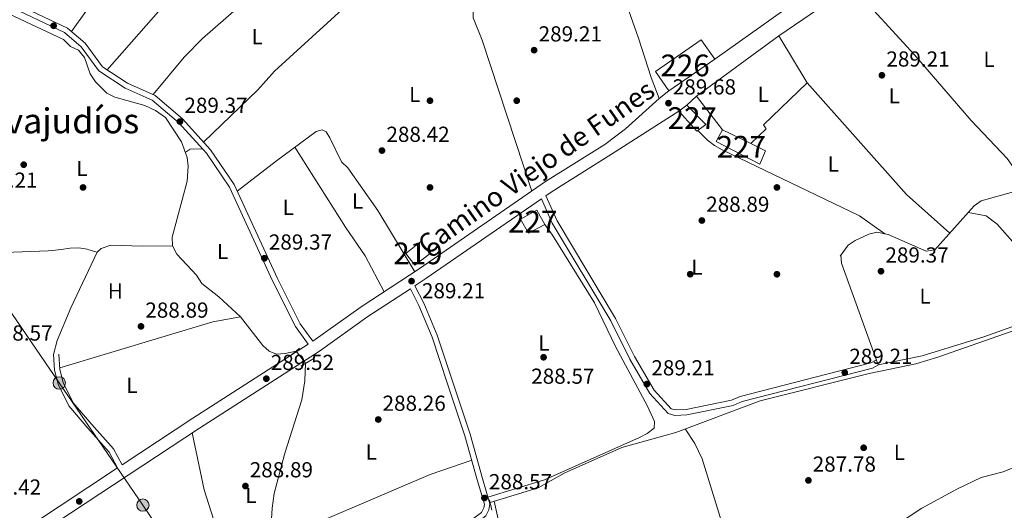
# Model space of a CAD drawing. Units: metres. Extents: x 601263 to 608200, y 4682876 to 4687630.
# Drawn here: x 603123 to 603578, y 4686142 to 4686368 of the extents above; entities that cross this region are included whole.
import ezdxf
from ezdxf.enums import TextEntityAlignment as Align

# ---------------------------------------------------------------- set-up
doc = ezdxf.new("R2010")
doc.units = ezdxf.units.M
doc.header["$MEASUREMENT"] = 0
for name, pattern in [('DGN Style 2', [86.79860000000002, 52.07916, -34.71944000000001]), ('DGN Style 3', [121.51804000000001, 86.79860000000001, -34.71944000000001]), ('DGN Style 5', [60.759020000000014, 26.03958, -34.71944000000001]), ('DGN Style 7', [173.59720000000004, 78.11874, -34.71944000000001, 26.03958, -34.71944000000001])]:
    doc.linetypes.add(name, pattern=pattern)
for name, color, linetype, lineweight in [('Nivel 13', 7, 'Continuous', 0), ('Nivel 15', 7, 'Continuous', 0), ('Nivel 16', 7, 'Continuous', 0), ('Nivel 17', 7, 'Continuous', 0), ('Nivel 20', 7, 'Continuous', 0), ('Nivel 21', 7, 'Continuous', 0), ('Nivel 22', 7, 'Continuous', 0), ('Nivel 32', 7, 'Continuous', 0), ('Nivel 36', 7, 'Continuous', 0), ('Nivel 37', 7, 'Continuous', 0), ('Nivel 41', 7, 'Continuous', 0), ('Nivel 44', 7, 'Continuous', 0), ('Nivel 45', 7, 'Continuous', 0), ('Nivel 48', 7, 'Continuous', 0), ('Nivel 52', 7, 'Continuous', 0), ('Nivel 7', 7, 'Continuous', 0)]:
    doc.layers.add(name, color=color, linetype=linetype, lineweight=lineweight)
doc.styles.add('Style-Arial', font='txt')
doc.styles.add('Style-Arial Narrow', font='txt')
doc.styles.add('Style-Helvetica-Narrow-Oblique', font='txt')
doc.styles.add('Style-Times New Roman', font='txt')

# ---------------------------------------------------------------- blocks, each defined once
blk = doc.blocks.new('5PATER_1')
at = {"layer": 'Nivel 7', "linetype": 'Continuous', "lineweight": 0}
h = blk.add_hatch(color=51, dxfattribs=at)
edge = h.paths.add_edge_path()
edge.add_ellipse((-0.002078115940093994, -0.004258830100297928), major_axis=(-1.095731442372465, -1.110710699892244), ratio=0.9994222409660318, start_angle=0, end_angle=360)
blk = doc.blocks.new('5PERFI_1')
at = {"layer": 'Nivel 17', "linetype": 'Continuous', "lineweight": 0}
h = blk.add_hatch(color=7, dxfattribs=at)
edge = h.paths.add_edge_path()
edge.add_arc((0.005043391138315201, -2.677366137504578e-05), 1.559999999766158, 315.0000000018422, 675.0000000018422)
blk = doc.blocks.new('5PELE_1')
at = {"layer": 'Nivel 32', "linetype": 'Continuous', "lineweight": 0}
h = blk.add_hatch(color=9, dxfattribs=at)
edge = h.paths.add_edge_path()
edge.add_arc((0.003172244876623154, -0.003759495913982391), 2.85, 0, 360)
at = {"layer": 'Nivel 32', "color": 252, "linetype": 'Continuous', "lineweight": 0}
blk.add_circle((0.003172244876623154, -0.003759495913982391, 0.004000000000019099), 2.85, dxfattribs=at)

msp = doc.modelspace()

# ---------------------------------------------------------------- linework, layer by layer
at = {"layer": 'Nivel 13', "color": 4, "linetype": 'Continuous', "lineweight": 0}
for points in [[(603113.3200000003, 4686373.219999999, 288.51), (603143.5899999999, 4686359.109999999, 288.2), (603146.9100000001, 4686355.920000002, 288.2), (603150.5599999987, 4686354.289999999, 288.2), (603153.2800000012, 4686350.800000001, 288.2), (603156, 4686343.280000001, 288.2), (603158.379999999, 4686339.629999999, 288.2), (603163.6799999997, 4686334.43, 288.2), (603167.2399999984, 4686332.59, 288.2), (603181.1700000018, 4686328.699999999, 288.2), (603186.0599999987, 4686326.399999999, 288.2), (603190.620000001, 4686323.190000001, 288.2), (603198.0399999991, 4686311.98, 288.2), (603200.620000001, 4686304.77, 288.2), (603201.0599999987, 4686300.800000001, 288.2), (603200.7399999984, 4686293.850000001, 288.2), (603193.8000000007, 4686268, 288.2), (603193.8900000006, 4686264, 288.2), (603195.9400000013, 4686260.170000002, 288.2), (603204.9600000009, 4686250.57, 288.2), (603207.4400000013, 4686246.609999999, 288.2), (603215.3500000015, 4686240.5, 288.2), (603225.3200000003, 4686231.25, 288.2), (603235.629999999, 4686218.109999999, 288.2), (603238.5199999996, 4686215.420000002, 288.2), (603241.8900000006, 4686214.100000001, 288.2), (603245.8900000006, 4686214.469999999, 288.2), (603250.8900000006, 4686215.530000001, 288.2)], [(603699.4600000009, 4686318.789999999, 289.7), (603696.8000000007, 4686316.989999998, 289.08), (603672.0199999996, 4686309.760000002, 289.08), (603642.7800000012, 4686299.850000001, 289.39), (603613.0100000016, 4686293.98, 289.39), (603588.370000001, 4686290.780000001, 289.39), (603566.8500000015, 4686284.850000001, 289.39), (603563.620000001, 4686282.539999999, 289.39), (603545.5100000016, 4686262.199999999, 289.39), (603541.5300000012, 4686261.66, 289.39), (603524.0199999996, 4686269.27, 289.08), (603518.7899999991, 4686270.34, 289.08), (603514.9600000009, 4686269.43, 289.08), (603508.8000000007, 4686266.52, 289.15), (603505.5100000016, 4686264.300000001, 289.17), (603501.7800000012, 4686259.330000002, 288.78)], [(603608.370000001, 4686234.219999999, 289.08), (603546.7800000012, 4686212.73, 289.39), (603536.6900000013, 4686209.670000002, 289.33), (603515.1900000013, 4686205.18, 289.08), (603464.9899999984, 4686192.52, 288.63), (603426.0599999987, 4686178.02, 288.46), (603401.129999999, 4686171.010000002, 288.77), (603374.5899999999, 4686159.25, 288.46), (603362.5700000003, 4686152.530000001, 288.46), (603340.3999999985, 4686145.789999999, 288.46)], [(603244.5599999987, 4686093.239999998, 288.5), (603244.120000001, 4686102.760000002, 287.89), (603242.7699999996, 4686110.219999999, 287.89), (603239.1900000013, 4686119.989999998, 288.22), (603238.8999999985, 4686127.969999999, 288.51), (603239.9299999997, 4686143.149999999, 288.51), (603240.8200000003, 4686149.830000002, 288.51), (603245.7699999996, 4686168.5, 288.75), (603253.5, 4686192.989999998, 288.1), (603255, 4686201.870000001, 288.2), (603255.3200000003, 4686209.879999999, 288.2)]]:
    msp.add_polyline3d(points, dxfattribs=at)
at = {"layer": 'Nivel 15', "color": 1, "linetype": 'Continuous', "lineweight": 0, "extrusion": (0.1110030461143126, -0.160540339794348, 0.9807676192921845), "elevation": -685075.6821306272, "flags": 128}
msp.add_lwpolyline([(3161564.173108499, 3443997.498839946), (3161589.862191778, 3443997.498839946), (3161589.860412814, 3443986.380845666), (3161564.171329528, 3443986.380845664), (3161564.173108499, 3443997.498839946)], dxfattribs=at)
at = {"layer": 'Nivel 15', "color": 1, "linetype": 'Continuous', "lineweight": 0, "flags": 128}
for points, elevation in [([(603427.3599999994, 4686326.170000002), (603431.1400000006, 4686328.859999999)], 291.91), ([(603358.0599999987, 4686269.809999999), (603365.6000000015, 4686273.949999999), (603361.9800000004, 4686280.550000001), (603354.4400000013, 4686276.41), (603358.0599999987, 4686269.809999999)], 293.15)]:
    msp.add_lwpolyline(points, dxfattribs=dict(at, elevation=elevation))
at = {"layer": 'Nivel 15', "color": 1, "linetype": 'Continuous', "lineweight": 0, "extrusion": (-0.01473246586903534, 0.02020170905118557, 0.9996873738328544), "elevation": 86073.64322441931, "flags": 128}
msp.add_lwpolyline([(-3248859.020265263, -3429768.768380595), (-3248860.837800123, -3429756.423735391), (-3248855.763344485, -3429756.423735391), (-3248854.381127257, -3429768.822202051)], dxfattribs=at)
at = {"layer": 'Nivel 15', "color": 1, "linetype": 'Continuous', "lineweight": 0, "extrusion": (-0.01232140930673845, 0.006094562118747164, 0.999905515128943), "elevation": 21418.23163886057, "flags": 128}
msp.add_lwpolyline([(603405.3541709632, 4686274.088814955), (603418.3956453688, 4686267.638695162)], dxfattribs=at)
at = {"layer": 'Nivel 15', "color": 51, "linetype": 'Continuous', "lineweight": 13, "extrusion": (0.02759022443231787, -0.03557552129955643, 0.9989860668698233), "elevation": -149778.7158894269, "flags": 128}
msp.add_lwpolyline([(3348652.614672247, 3330030.482089823), (3348661.409818634, 3330030.482089823), (3348661.402757924, 3330023.596325511), (3348652.607611533, 3330023.596325511), (3348652.614672247, 3330030.482089823)], dxfattribs=at)
at = {"layer": 'Nivel 15', "color": 1, "linetype": 'Continuous', "lineweight": 0}
msp.add_polyline3d([(603460.6000000015, 4686311.140000001, 292.73), (603467.4200000018, 4686307.77, 292.84), (603464.7800000012, 4686301.649999999, 293.46), (603444.629999999, 4686312.09, 292.53), (603447.5599999987, 4686317.59, 292.53)], dxfattribs=at)
at = {"layer": 'Nivel 16', "color": 1, "linetype": 'Continuous', "lineweight": 13, "extrusion": (0.006451851387685495, 0.004603977778977097, 0.9999685880077843), "elevation": 25762.01308369432, "flags": 128}
msp.add_lwpolyline([(603476.7726113945, 4686314.799524244), (603429.5306267589, 4686281.089166973)], dxfattribs=at)
at = {"layer": 'Nivel 16', "color": 1, "linetype": 'Continuous', "lineweight": 13, "extrusion": (0.01046120155538112, -0.02808006733286512, 0.999550935710932), "elevation": -124988.0985560966, "flags": 128}
msp.add_lwpolyline([(2201493.248382203, 4178950.41525887), (2201493.248382203, 4178960.760513822)], dxfattribs=at)
at = {"layer": 'Nivel 16', "color": 1, "linetype": 'Continuous', "lineweight": 13, "extrusion": (-0.06400606648674863, -0.04807442548349679, 0.9967908873316036), "elevation": -263624.0147579138, "flags": 128}
msp.add_lwpolyline([(-3384713.144613752, 3286347.24241738), (-3384713.144613754, 3286341.495975003)], dxfattribs=at)
at = {"layer": 'Nivel 16', "color": 1, "linetype": 'Continuous', "lineweight": 13}
msp.add_polyline3d([(603139.0199999996, 4686213.949999999, 290.94), (603140.7399999984, 4686220.399999999, 291.25), (603147.0199999996, 4686235.41, 291.25), (603159.1499999985, 4686261.09, 290.94), (603161.0599999987, 4686262.890000001, 290.94), (603165.4299999997, 4686264.330000002, 290.94), (603179.9699999988, 4686263.940000001, 290.32), (603193.8900000006, 4686264, 290.63)], dxfattribs=at)
at = {"layer": 'Nivel 20', "color": 7, "linetype": 'DGN Style 2', "lineweight": 0, "extrusion": (-0.005319739034724239, -0.003901703557006772, 0.9999782383061921), "elevation": -21204.75858358161, "flags": 128}
msp.add_lwpolyline([(603428.5943116806, 4686286.00580072), (603466.4854246676, 4686313.796012253)], dxfattribs=at)
at = {"layer": 'Nivel 20', "color": 7, "linetype": 'DGN Style 2', "lineweight": 0, "extrusion": (-0.0290394902314508, 0.03755482947225216, 0.9988725358074511), "elevation": 158760.7003519222, "flags": 128}
msp.add_lwpolyline([(-3344040.79280974, -3334352.682715327), (-3344040.79280974, -3334372.272922065)], dxfattribs=at)
at = {"layer": 'Nivel 20', "color": 7, "linetype": 'DGN Style 2', "lineweight": 0}
msp.add_polyline3d([(603473.4800000004, 4686360.859999999, 290.36), (603486.5199999996, 4686339.149999999, 289.43), (603466.5, 4686319.870000001, 289.74), (603467.6900000013, 4686317.98, 289.74), (603460.6000000015, 4686311.140000001, 289.43)], dxfattribs=at)
at = {"layer": 'Nivel 21', "color": 7, "linetype": 'DGN Style 3', "lineweight": 0, "extrusion": (-0.02649158506893482, 0.02912239791908966, 0.9992247404162778), "elevation": 120779.9925820503, "flags": 128}
msp.add_lwpolyline([(-3599881.205102604, -3058173.62772857), (-3599939.367903385, -3058165.499505799), (-3600026.219014011, -3058157.879296955)], dxfattribs=at)
at = {"layer": 'Nivel 21', "color": 7, "linetype": 'Continuous', "lineweight": 13, "extrusion": (0.03671361218130188, 0.03473355219849009, 0.9987220289110859), "elevation": 185216.0450470091, "flags": 128}
msp.add_lwpolyline([(2989557.571252404, -3654319.082043178), (2989557.571252404, -3654325.21577777)], dxfattribs=at)
at = {"layer": 'Nivel 21', "color": 1, "linetype": 'DGN Style 2', "lineweight": 0, "extrusion": (0.6529744734900794, -0.7573796061077344, 0.0006849981363650885), "elevation": -3155336.442550712, "flags": 128}
msp.add_lwpolyline([(3516867.383219473, 2450.530157674031), (3516869.864912365, 2449.600157455843), (3516871.977825001, 2450.220157601301)], dxfattribs=at)
at = {"layer": 'Nivel 21', "color": 1, "linetype": 'DGN Style 2', "lineweight": 0, "extrusion": (0.03823685076134482, 0.02276307503518187, 0.9990094021873854), "elevation": 130027.2368357013, "flags": 128}
msp.add_lwpolyline([(3718100.029306065, -2912608.744095739), (3718100.029306065, -2912615.710450597)], dxfattribs=at)
at = {"layer": 'Nivel 21', "color": 1, "linetype": 'DGN Style 2', "lineweight": 0, "extrusion": (0.01442435383437126, -0.0606862454112737, 0.9980526627560008), "elevation": -275393.9728385726, "flags": 128}
msp.add_lwpolyline([(1670634.891004257, 4411023.652839486), (1670634.891004253, 4411018.843369659)], dxfattribs=at)
at = {"layer": 'Nivel 21', "color": 7, "linetype": 'DGN Style 3', "lineweight": 0}
for points in [[(603258.6099999994, 4686220.059999999, 288.82), (603252.8000000007, 4686228.080000002, 288.82), (603242.2699999996, 4686249, 288.82), (603222.3299999982, 4686292.330000002, 288.82), (603211.5, 4686308.25, 288.82), (603198.4600000009, 4686322.649999999, 288.82), (603185.8399999999, 4686333.359999999, 289.13), (603173.2300000004, 4686338.989999998, 289.13), (603161.629999999, 4686346.550000001, 289.13), (603153.620000001, 4686357.539999999, 289.13), (603145.5100000016, 4686364.449999999, 289.13), (603117.7800000012, 4686377.670000002, 289.44), (603111.0500000007, 4686379.940000001, 289.13)], [(603366.1400000006, 4686287.120000001, 289.09), (603368.9699999988, 4686289.07, 289.12), (603396.4100000001, 4686306.239999998, 289.38), (603427.3599999994, 4686326.170000002, 289.43)], [(603305.7399999984, 4686245.620000001, 288.62), (603310.7800000012, 4686248.93, 288.5), (603364.0500000007, 4686285.68, 289.07), (603369, 4686274.420000002, 289.42), (603395.9899999984, 4686229.41, 289.12), (603404.8099999987, 4686211.850000001, 289.12), (603414.0799999982, 4686195.98, 288.81), (603422.5300000012, 4686186.73, 289.12), (603425.5199999996, 4686185.899999999, 289.12), (603431.0899999999, 4686186.080000002, 289.12), (603452.4800000004, 4686190.510000002, 288.81), (603456.5799999982, 4686192.280000001, 288.81), (603516.7899999991, 4686207.719999999, 289.12), (603519.7399999984, 4686209.300000001, 289.12)], [(603269.1600000001, 4686096.809999999, 288.16), (603272.1099999994, 4686101.890000001, 288.77), (603273.5300000012, 4686103.890000001, 288.46), (603279.0799999982, 4686108.539999999, 288.77), (603297.7899999991, 4686121.120000001, 288.77), (603320.1900000013, 4686132.969999999, 288.77), (603332.9200000018, 4686138.460000001, 288.46), (603336.379999999, 4686141.190000001, 288.46), (603337.4600000009, 4686143.219999999, 288.77), (603337.75, 4686144.899999999, 288.77), (603334.4200000018, 4686156.170000002, 289.08), (603328.7800000012, 4686176.420000002, 288.77), (603320.7600000016, 4686200.440000001, 288.77), (603313.6000000015, 4686221.949999999, 289.08), (603307.5300000012, 4686236.580000002, 289.08), (603303.6400000006, 4686244.25, 288.67), (603284.0599999987, 4686231.420000002, 289.12), (603261.6900000013, 4686215.5, 288.82), (603206.3099999987, 4686179.98, 288.51), (603090.370000001, 4686103.43, 288.36)], [(603170.6600000001, 4686163.030000001, 288.47), (603166.7399999984, 4686170.420000002, 288.77), (603156.7300000004, 4686181.620000001, 288.46), (603148.1400000006, 4686191.629999999, 288.46), (603143.5599999987, 4686201.100000001, 288.46), (603141.9299999997, 4686207.100000001, 288.46), (603141.5100000016, 4686214.100000001, 288.46)]]:
    msp.add_polyline3d(points, dxfattribs=at)
at = {"layer": 'Nivel 21', "color": 7, "linetype": 'Continuous', "lineweight": 0}
for points in [[(603170.6600000001, 4686163.030000001, 288.47), (603203.3099999987, 4686184.59, 288.51), (603256.4200000018, 4686218.66, 288.8), (603250.6499999985, 4686226.789999999, 288.82), (603240.0199999996, 4686247.920000002, 288.82), (603220.1499999985, 4686291.09, 288.82), (603209.5300000012, 4686306.699999999, 288.82), (603196.7100000009, 4686320.850000001, 288.82), (603184.5, 4686331.219999999, 289.13), (603172.0300000012, 4686336.789999999, 289.13), (603159.879999999, 4686344.710000001, 289.13), (603151.7699999996, 4686355.830000002, 289.13), (603144.1400000006, 4686362.330000002, 289.13), (603116.8399999999, 4686375.34, 289.44), (603109.3500000015, 4686377.870000001, 289.13)], [(603258.6099999994, 4686220.059999999, 288.82), (603280.9600000009, 4686235.960000001, 289.12), (603307.7100000009, 4686253.5, 288.5), (603365.9499999993, 4686293.670000002, 289.12), (603393.2699999996, 4686310.77, 289.38), (603402.7699999996, 4686318.050000001, 289.43), (603418.2699999996, 4686331.98, 289.43)], [(603366.1400000006, 4686287.120000001, 289.09), (603371.2300000004, 4686275.57, 289.42), (603398.1900000013, 4686230.620000001, 289.12), (603407.0100000016, 4686213.039999999, 289.12), (603416.1000000015, 4686197.469999999, 288.81), (603423.8900000006, 4686188.940000001, 289.12), (603425.8200000003, 4686188.41, 289.12), (603430.7899999991, 4686188.57, 289.12), (603451.7300000004, 4686192.91, 288.81), (603455.7699999996, 4686194.649999999, 288.81), (603515.879999999, 4686210.059999999, 289.12), (603518.5599999987, 4686211.5, 289.12)], [(603305.7399999984, 4686245.620000001, 288.62), (603309.8000000007, 4686237.629999999, 289.08), (603315.9499999993, 4686222.830000002, 289.08), (603323.129999999, 4686201.239999998, 288.77), (603331.1700000018, 4686177.16, 288.77), (603336.8200000003, 4686156.859999999, 289.08), (603340.3099999987, 4686145.050000001, 288.77), (603339.8599999994, 4686142.41, 288.77), (603338.3399999999, 4686139.550000001, 288.46), (603334.2100000009, 4686136.300000001, 288.46), (603321.2699999996, 4686130.710000001, 288.77), (603299.0799999982, 4686118.969999999, 288.77), (603280.5899999999, 4686106.539999999, 288.77), (603275.379999999, 4686102.18, 288.46), (603274.2199999988, 4686100.539999999, 288.77), (603271.3999999985, 4686095.670000002, 288.16)], [(603075.7600000016, 4686099.719999999, 288.11), (603087.25, 4686107.960000001, 288.36), (603168.5700000003, 4686161.649999999, 288.47), (603164.6799999997, 4686168.98, 288.77), (603154.8500000015, 4686179.98, 288.46), (603146.0300000012, 4686190.25, 288.46), (603141.2100000009, 4686200.219999999, 288.46), (603139.4499999993, 4686206.690000001, 288.46), (603139.0199999996, 4686213.949999999, 288.46)]]:
    msp.add_polyline3d(points, dxfattribs=at)
at = {"layer": 'Nivel 22', "color": 4, "linetype": 'DGN Style 5', "lineweight": 0, "elevation": 288.2, "flags": 128}
msp.add_lwpolyline([(603250.8900000006, 4686215.530000001), (603255.3200000003, 4686209.879999999)], dxfattribs=at)
at = {"layer": 'Nivel 32', "color": 6, "linetype": 'DGN Style 7', "lineweight": 0}
msp.add_polyline3d([(602733.3900000006, 4686794.609999999, 290.42), (602783.8900000006, 4686720.780000001, 290.01), (602882.5199999996, 4686576.309999999, 290.06), (602924.0300000012, 4686520.739999998, 290.01), (602970.8900000006, 4686449.199999999, 288.98), (603018.2199999988, 4686382.600000001, 288.56), (603063.2800000012, 4686315.25, 288.15), (603100.6999999993, 4686260.68, 289.08), (603141.6999999993, 4686200.82, 288.45), (603180.2600000016, 4686144.530000001, 288.44), (603227.9200000018, 4686073.920000002, 288.52)], dxfattribs=at)
at = {"layer": 'Nivel 36', "color": 92, "linetype": 'Continuous', "lineweight": 0, "extrusion": (-0.09129909048953566, 0.08301857691251283, 0.9923569881666601), "elevation": 334271.986386297, "flags": 128}
msp.add_lwpolyline([(-3873153.428085275, -2685805.825590286), (-3873130.38874352, -2685802.584104313), (-3873031.573315255, -2685800.801287027)], dxfattribs=at)
at = {"layer": 'Nivel 36', "color": 92, "linetype": 'Continuous', "lineweight": 0, "extrusion": (-0.1086055478300797, -0.09873973317466754, 0.9891689946986428), "elevation": -527983.5661675314, "flags": 128}
msp.add_lwpolyline([(-3061526.60631904, 3560092.538835447), (-3061457.602896307, 3560091.857548956), (-3061431.074596003, 3560094.650823556)], dxfattribs=at)
at = {"layer": 'Nivel 36', "color": 92, "linetype": 'Continuous', "lineweight": 0, "extrusion": (0.1164264633605815, -0.364875458382383, 0.9237482224608571), "elevation": -1639423.257988313, "flags": 128}
msp.add_lwpolyline([(1999222.934605185, 3954835.370308269), (1999225.492958851, 3954836.179707136), (1999230.935972162, 3954834.560909402)], dxfattribs=at)
at = {"layer": 'Nivel 36', "color": 92, "linetype": 'Continuous', "lineweight": 0, "extrusion": (0.08698290903755226, -0.2965143018571195, 0.9510590109607028), "elevation": -1336790.541470343, "flags": 128}
msp.add_lwpolyline([(1897872.165495377, 4115263.755555026), (1897945.834300615, 4115264.240977285), (1897958.831318963, 4115262.752349028)], dxfattribs=at)
at = {"layer": 'Nivel 36', "color": 92, "linetype": 'Continuous', "lineweight": 0, "extrusion": (-0.1191975471087623, 0.2833413532903558, 0.9515826933476902), "elevation": 1256143.529509978, "flags": 128}
msp.add_lwpolyline([(-2373176.030890428, -3887650.144552803), (-2373256.308120362, -3887650.567464367), (-2373276.48896559, -3887649.136071383)], dxfattribs=at)
at = {"layer": 'Nivel 36', "color": 92, "linetype": 'Continuous', "lineweight": 0}
for points in [[(603335.6600000001, 4686514.039999999, 289.74), (603349.6000000015, 4686467.539999999, 289.74), (603351.5100000016, 4686458.109999999, 289.74), (603360.1799999997, 4686431.940000001, 289.6), (603362.0700000003, 4686428.289999999, 289.43), (603362.4800000004, 4686427.879999999, 289.43), (603364.3200000003, 4686427.52, 289.43), (603378.6999999993, 4686432.719999999, 289.43), (603382.8999999985, 4686432.510000002, 289.43), (603383.3200000003, 4686431.969999999, 289.43), (603408.8500000015, 4686359.77, 289.11), (603414.6600000001, 4686341.670000002, 289.74)], [(603359.5500000007, 4686289.260000002, 289.12), (603336.6400000006, 4686358.899999999, 289.12), (603332.5799999982, 4686369.219999999, 289.12), (603332.5100000016, 4686389.960000001, 289.12), (603329.2399999984, 4686405.580000002, 289.12), (603327.0199999996, 4686433.940000001, 289.21), (603318.7100000009, 4686468.030000001, 289.68), (603315.6799999997, 4686490.399999999, 289.43), (603316.3999999985, 4686494.41, 289.43), (603325.3399999999, 4686509.140000001, 289.74)], [(603147.3399999999, 4686362.890000001, 288.49), (603160.5199999996, 4686381.43, 288.8), (603181.0399999991, 4686406.800000001, 288.8), (603199.2300000004, 4686430.699999999, 288.36), (603214.879999999, 4686451.52, 289.42)], [(603184.9299999997, 4686333.77, 288.49), (603199.3200000003, 4686351.030000001, 288.49), (603207.6999999993, 4686359.580000002, 288.42), (603248.5100000016, 4686395.27, 288.11), (603272.5399999991, 4686413.699999999, 288.49)], [(603332.5100000016, 4686389.960000001, 289.43), (603325.120000001, 4686391.399999999, 289.74), (603297.6099999994, 4686393.059999999, 289.43), (603292.9600000009, 4686392.870000001, 289.43), (603289.4100000001, 4686391.02, 289.43), (603270.4100000001, 4686371.489999998, 289.12), (603240.8999999985, 4686344.489999998, 288.81), (603233.25, 4686335.949999999, 288.81), (603208.2300000004, 4686311.859999999, 288.81)], [(603588.370000001, 4686290.780000001, 289.12), (603578.7800000012, 4686304.370000001, 289.43), (603562.2600000016, 4686321.809999999, 289.43), (603536.1600000001, 4686352.120000001, 289.43), (603507.1099999994, 4686383.84, 289.43)], [(603223.7699999996, 4686289.210000001, 289.12), (603241.8099999987, 4686303.300000001, 288.48), (603260.1000000015, 4686316.719999999, 288.81), (603262.9100000001, 4686317.580000002, 288.81), (603264.7399999984, 4686316.600000001, 288.81), (603266.5199999996, 4686313.77, 288.81), (603271.8000000007, 4686302.789999999, 288.5), (603274.8200000003, 4686299.93, 288.5), (603288.5799999982, 4686280.260000002, 288.75), (603305.6099999994, 4686252.120000001, 288.81)], [(603436.1799999997, 4686317.260000002, 289.12), (603440.6999999993, 4686312.800000001, 289.43), (603443.8299999982, 4686310.34, 289.42), (603447.3399999999, 4686308.359999999, 289.21), (603510.6600000001, 4686277.82, 289.12), (603522.4299999997, 4686269.59, 289.12)], [(603291.4600000009, 4686242.84, 289.42), (603282.8000000007, 4686259.489999998, 288.86), (603273.6400000006, 4686272.649999999, 288.5), (603250.3000000007, 4686309.530000001, 288.5)], [(603502.1600000001, 4686259.84, 289.12), (603502.370000001, 4686256.109999999, 289.12), (603519.3900000006, 4686209.23, 289.12), (603539.620000001, 4686213.330000002, 289.12), (603568.120000001, 4686222.09, 289.12), (603596.4600000009, 4686232.25, 289.12), (603599.7399999984, 4686234.510000002, 289.12), (603602.1600000001, 4686237.059999999, 289.12), (603602.5399999991, 4686239.52, 289.12), (603602.2300000004, 4686243.5, 289.12), (603594.3900000006, 4686251.27, 289.12), (603574.1900000013, 4686273.969999999, 289.33), (603569.1900000013, 4686277.870000001, 289.12), (603560.8099999987, 4686279.379999999, 289.43)], [(603365.6000000015, 4686273.949999999, 289.74), (603369.1799999997, 4686268.899999999, 288.5), (603388.4800000004, 4686237.739999998, 288.5), (603398.1600000001, 4686217.670000002, 288.5), (603412.9699999988, 4686190.080000002, 288.5), (603416.120000001, 4686183.140000001, 288.5), (603416.0399999991, 4686180.039999999, 288.5), (603412.7699999996, 4686177.530000001, 288.58), (603409.2600000016, 4686175.710000001, 288.72), (603365.5, 4686156.18, 289.17), (603339.3999999985, 4686148.140000001, 288.81)], [(603159.1499999985, 4686261.09, 289.44), (603155.3200000003, 4686262.219999999, 289.18), (603154.5399999991, 4686262.449999999, 289.13), (603150.6499999985, 4686263.059999999, 288.93), (603146.6600000001, 4686262.899999999, 288.84), (603142.6099999994, 4686262.359999999, 288.81), (603138.5700000003, 4686261.830000002, 288.81), (603136.5700000003, 4686261.690000001, 288.82), (603132.5700000003, 4686261.530000001, 288.82), (603128.5799999982, 4686261.379999999, 288.82), (603124.5799999982, 4686261.23, 288.82), (603120.5799999982, 4686261.080000002, 288.82), (603116.5799999982, 4686260.93, 288.82), (603112.5899999999, 4686260.789999999, 288.82), (603112.3999999985, 4686260.780000001, 288.82), (603108.3900000006, 4686260.66, 288.88), (603104.379999999, 4686260.620000001, 289), (603100.370000001, 4686260.690000001, 289.09), (603096.370000001, 4686260.91, 289.05), (603092.6000000015, 4686261.309999999, 288.82), (603088.6499999985, 4686261.830000002, 288.44), (603084.6999999993, 4686262.34, 288.06), (603082.9699999988, 4686262.57, 287.89)], [(603651.1099999994, 4686197.399999999, 288.89), (603626.2100000009, 4686185.68, 288.53), (603605.6000000015, 4686173.850000001, 288.27), (603584.2699999996, 4686162.84, 288.24), (603577.0399999991, 4686159.879999999, 288.34), (603566.7699999996, 4686157.23, 288.58), (603555.9200000018, 4686152.09, 288.58), (603539.4600000009, 4686143.100000001, 288.58), (603520.5599999987, 4686130.600000001, 288.58), (603512.1600000001, 4686128.969999999, 288.27), (603497.3599999994, 4686122.809999999, 288.28), (603466.0899999999, 4686097.25, 288.2), (603449.120000001, 4686086.68, 288.27), (603429.3999999985, 4686078.539999999, 288.27), (603381.9499999993, 4686063.699999999, 288.58), (603377.9299999997, 4686063.260000002, 288.58), (603374.2399999984, 4686064.84, 288.58), (603371.8399999999, 4686068.18, 288.58), (603364.3200000003, 4686087.699999999, 288.27), (603346.7100000009, 4686126.330000002, 287.84), (603342.1999999993, 4686146.330000002, 288.27)], [(603235.4600000009, 4686078.559999999, 288.5), (603230.1900000013, 4686088.75, 288.81), (603221.6499999985, 4686110.559999999, 288.8), (603208.4499999993, 4686151.609999999, 288.45), (603202.9699999988, 4686177.77, 288.81)], [(603430.370000001, 4686179.620000001, 288.27), (603434.8299999982, 4686173, 288.27), (603438.1999999993, 4686165.789999999, 288.14), (603454.8399999999, 4686112.129999999, 287.96), (603458.9899999984, 4686092.830000002, 287.65)]]:
    msp.add_polyline3d(points, dxfattribs=at)
at = {"layer": 'Nivel 52', "color": 1, "linetype": 'Continuous', "lineweight": 0}
msp.add_polyline3d([(603447.5599999987, 4686317.59, 292.53), (603444.629999999, 4686312.09, 292.53), (603464.7800000012, 4686301.649999999, 293.46), (603467.4200000018, 4686307.77, 292.84), (603460.6000000015, 4686311.140000001, 292.73)], close=True, dxfattribs=at)
for points in [[(603416.6499999985, 4686344.390000001, 296.25), (603422.8500000015, 4686335.420000002, 294.08), (603443.9800000004, 4686350.030000001, 294.08), (603437.7800000012, 4686359, 296.25)], [(603427.3599999994, 4686326.170000002, 291.91), (603435.7800000012, 4686316.969999999, 292.22), (603439.879999999, 4686319.960000001, 292.22), (603431.1400000006, 4686328.859999999, 291.91)], [(603358.0599999987, 4686269.809999999, 293.15), (603365.6000000015, 4686273.949999999, 293.15), (603361.9800000004, 4686280.550000001, 293.15), (603354.4400000013, 4686276.41, 293.15)]]:
    msp.add_3dface(points, dxfattribs=at)
at = {"layer": 'Nivel 52', "color": 1, "linetype": 'Continuous', "lineweight": 13}
msp.add_3dface([(603301.5, 4686260.580000002, 292.52), (603305.7100000009, 4686255.140000001, 292.21), (603312.6600000001, 4686260.530000001, 292.21), (603308.4499999993, 4686265.969999999, 292.52)], dxfattribs=at)

# ---------------------------------------------------------------- block references
at = {"layer": 'Nivel 17', "color": 7, "linetype": 'Continuous', "lineweight": 0}
for p in [(603312.6499999985, 4686330.949999999, 288.89), (603352.6499999985, 4686330.949999999, 289.44), (603152.6499999985, 4686290.949999999, 289.12), (603312.6499999985, 4686290.949999999, 288.57), (603472.6499999985, 4686290.949999999, 289.21), (603432.6499999985, 4686250.949999999, 289.21), (603472.6499999985, 4686250.949999999, 289.21), (603512.6499999985, 4686170.949999999, 287.54)]:
    msp.add_blockref('5PERFI_1', p, dxfattribs=at)
at = {"layer": 'Nivel 32', "color": 252, "linetype": 'Continuous', "lineweight": 0}
for p in [(603141.6999999993, 4686200.82, 288.45), (603180.2600000016, 4686144.530000001, 288.44)]:
    msp.add_blockref('5PELE_1', p, dxfattribs=at)
at = {"layer": 'Nivel 7', "color": 51, "linetype": 'Continuous', "lineweight": 0}
for p in [(603139.0799999982, 4686365.489999998, 289.05), (603360.6799999997, 4686354.25, 289.21), (603521.0500000007, 4686342.66, 289.21), (603422.6400000006, 4686329.82, 289.68), (603197.3500000015, 4686321.34, 289.36), (603290.5100000016, 4686307.969999999, 288.42), (603125.3000000007, 4686301.460000001, 289.21), (603438.0399999991, 4686275.719999999, 288.89), (603236.2899999991, 4686258.300000001, 289.36), (603520.6400000006, 4686252.330000002, 289.36), (603304.1600000001, 4686247.780000001, 289.21), (603179.379999999, 4686226.920000002, 288.89), (603365.0399999991, 4686212.68, 288.57), (603503.9400000013, 4686205.620000001, 289.21), (603237.1900000013, 4686202.800000001, 289.52), (603412.6600000001, 4686200.32, 289.21), (603288.8000000007, 4686183.989999998, 288.26), (603487.1700000018, 4686155.940000001, 287.78), (603227.5500000007, 4686153.32, 288.89), (603150.8900000006, 4686146.25, 289.05), (603337.7600000016, 4686147.82, 288.57)]:
    msp.add_blockref('5PATER_1', p, dxfattribs=at)

# ---------------------------------------------------------------- texts
at = {"layer": 'Nivel 37', "color": 92, "linetype": 'Continuous', "lineweight": 0, "style": 'Style-Arial Narrow'}
for s, p in [('L', (603232.9431471042, 4686360.499979999, 288.54)), ('L', (603570.5031471029, 4686349.979979999, 288.99)), ('L', (603305.6031471044, 4686333.79998, 288.91)), ('L', (603466.3631471023, 4686333.859979998, 289.31)), ('L', (603526.7131471038, 4686333.18998, 289.25)), ('L', (603152.1231471039, 4686299.679979999, 289.08)), ('L', (603498.6331471056, 4686301.739980001, 289.24)), ('L', (603247.3031471036, 4686281.77998, 288.64)), ('L', (603279.2231471054, 4686284.669980001, 288.59)), ('L', (603217.0531471036, 4686261.429979999, 288.76)), ('L', (603435.7731471024, 4686254.18998, 289.17)), ('H', (603167.5292019695, 4686243.18998, 289.11)), ('L', (603540.9731471054, 4686240.86998, 289.28)), ('L', (603365.1831471026, 4686219.219979998, 288.56)), ('L', (603175.163147103, 4686199.699979998, 288.44)), ('L', (603285.6031471044, 4686168.979979999, 288.32)), ('L', (603529.1531471051, 4686168.829980001, 288.02)), ('L', (603230.043147102, 4686148.979979999, 288.82))]:
    msp.add_text(s, height=6.99996, dxfattribs=at).set_placement(p, align=Align.MIDDLE_CENTER)
at = {"layer": 'Nivel 41', "color": 7, "linetype": 'Continuous', "lineweight": 0, "style": 'Style-Arial'}
for s, p in [('289.21', (603362.7600000016, 4686358.25, 289.21)), ('289.21', (603523.129999999, 4686346.66, 289.21)), ('289.68', (603424.629999999, 4686333.82, 289.68)), ('289.37', (603199.3999999985, 4686325.34, 289.36)), ('288.42', (603292.5599999987, 4686311.969999999, 288.42)), ('289.21', (603102.4899999984, 4686290.830000002, 289.21)), ('288.89', (603440.0300000012, 4686279.719999999, 288.89)), ('289.37', (603238.3399999999, 4686262.300000001, 289.36)), ('289.37', (603522.6900000013, 4686256.330000002, 289.36)), ('289.21', (603308.9499999993, 4686239.850000001, 289.21)), ('288.89', (603181.370000001, 4686230.920000002, 288.89)), ('288.57', (603109.4299999997, 4686220.350000001, 288.57)), ('289.21', (603506.0199999996, 4686209.620000001, 289.21)), ('289.52', (603239.2399999984, 4686206.800000001, 289.52)), ('288.57', (603359.3399999999, 4686200.460000001, 288.57)), ('289.21', (603414.7399999984, 4686204.32, 289.21)), ('288.26', (603290.7800000012, 4686187.989999998, 288.26)), ('287.78', (603489.1499999985, 4686159.940000001, 287.78)), ('288.89', (603229.5399999991, 4686157.32, 288.89)), ('288.57', (603339.8099999987, 4686151.82, 288.57)), ('288.42', (603104.1799999997, 4686149.359999999, 288.42))]:
    msp.add_text(s, height=6.99996, dxfattribs=at).set_placement(p)
at = {"layer": 'Nivel 44', "color": 7, "linetype": 'Continuous', "lineweight": 0, "style": 'Style-Helvetica-Narrow-Oblique'}
msp.add_text('Camino Viejo de Funes', height=8.999880000000001, rotation=35.04099998019088, dxfattribs=at).set_placement((603364.2007672004, 4686296.580837619, 289.18), align=Align.CENTER)
at = {"layer": 'Nivel 45', "color": 7, "linetype": 'Continuous', "lineweight": 0, "style": 'Style-Times New Roman'}
msp.add_text('Navajudíos', height=11.49996, dxfattribs=at).set_placement((603137.6131225936, 4686321.649979997, 289.18), align=Align.MIDDLE_CENTER)
at = {"layer": 'Nivel 48', "color": 1, "linetype": 'Continuous', "lineweight": 0, "style": 'Style-Arial Narrow'}
for s, p in [('226', (603430.3146221042, 4686347.20998, 289.51)), ('227', (603433.6046221033, 4686322.919980001, 289.27)), ('227', (603456.2046221048, 4686309.70998, 289.23)), ('227', (603360.0246221051, 4686275.179979999, 289.18)), ('219', (603307.0846221037, 4686260.559979998, 288.76))]:
    msp.add_text(s, height=9.99996, dxfattribs=at).set_placement(p, align=Align.MIDDLE_CENTER)

doc.saveas('drawing.dxf')
